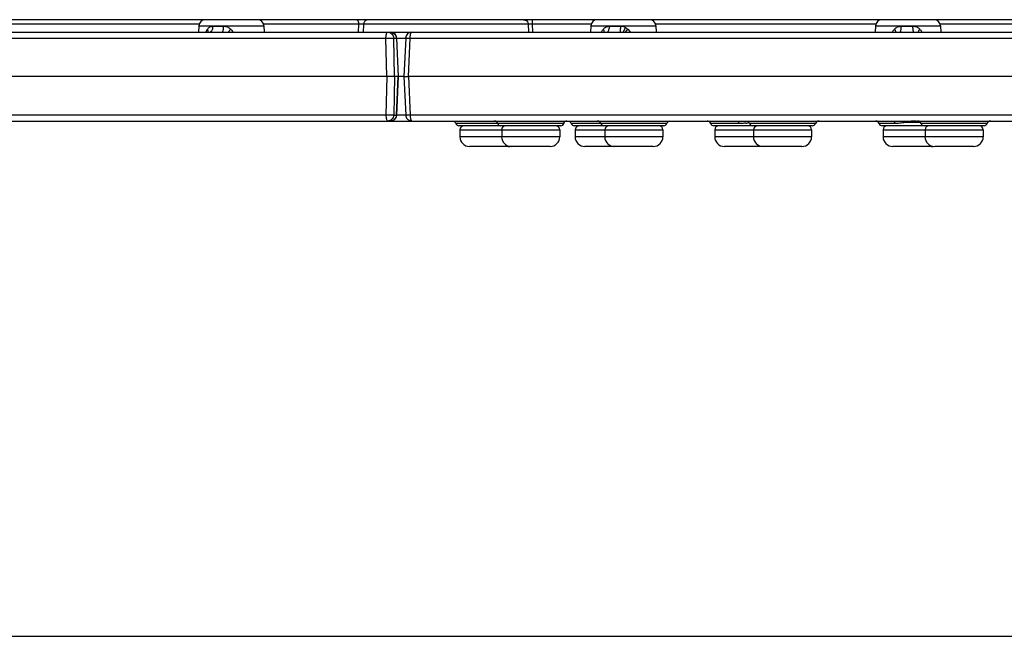
# Model space of a CAD drawing. Units: inches. Extents: x 0 to 17, y 0 to 11.
# Drawn here: x 2.7 to 3.9, y 0 to 0.7 of the extents above; entities that cross this region are included whole.
import ezdxf

# ---------------------------------------------------------------- set-up
doc = ezdxf.new("R2010")
doc.units = ezdxf.units.IN
doc.header["$LTSCALE"] = 0.935
doc.header["$MEASUREMENT"] = 0
doc.layers.get('0').update_dxf_attribs({"linetype": 'CONTINUOUS'})

msp = doc.modelspace()

# ---------------------------------------------------------------- linework, layer by layer
at = {"color": 7, "linetype": 'CONTINUOUS'}
for p, q in [((5.863, 0.6921), (1.6773, 0.6921)), ((2.9458, 0.6854), (2.9455, 0.6781)), ((3.0188, 0.6854), (3.019, 0.6781)), ((3.3155, 0.6871), (3.316, 0.6781)), ((3.3859, 0.6854), (3.3856, 0.678)), ((3.4589, 0.6854), (3.4591, 0.6781)), ((3.7054, 0.6854), (3.7051, 0.6781)), ((3.7784, 0.6854), (3.7787, 0.6781)), ((2.4452, 0.6781), (5.8616, 0.6781)), ((3.1698, 0.6283), (3.1679, 0.6714)), ((3.178, 0.6714), (3.176, 0.6283)), ((3.1567, 0.6283), (2.4549, 0.6283)), ((3.1654, 0.6283), (3.1567, 0.6283)), ((3.1694, 0.6283), (3.1654, 0.6283)), ((3.1679, 0.5851), (3.1698, 0.6283)), ((3.1694, 0.6283), (3.1698, 0.6283)), ((3.176, 0.6283), (3.1698, 0.6283)), ((3.176, 0.6283), (3.178, 0.5851)), ((3.176, 0.6283), (3.181, 0.6283)), ((3.9721, 0.6283), (3.181, 0.6283)), ((1.6787, 0.5784), (5.8617, 0.5784)), ((3.3555, 0.5758), (3.3562, 0.5772)), ((3.3555, 0.5758), (3.3555, 0.5758)), ((3.2847, 0.5731), (3.2377, 0.5731)), ((3.2388, 0.5685), (3.2388, 0.5607)), ((3.3521, 0.5731), (3.2847, 0.5731)), ((3.2858, 0.5685), (3.2858, 0.5607)), ((3.351, 0.5685), (3.351, 0.5607)), ((3.4678, 0.5731), (3.3672, 0.5731)), ((3.3682, 0.5685), (3.3682, 0.5607)), ((3.4015, 0.5685), (3.4015, 0.5607)), ((3.4668, 0.5685), (3.4668, 0.5607)), ((3.6347, 0.5731), (3.5239, 0.5731)), ((3.5249, 0.5685), (3.5249, 0.5607)), ((3.5684, 0.5685), (3.5684, 0.5607)), ((3.6337, 0.5685), (3.6337, 0.5607)), ((3.8274, 0.5731), (3.7129, 0.5731)), ((3.714, 0.5685), (3.714, 0.5607)), ((3.7611, 0.5685), (3.7611, 0.5607)), ((3.8263, 0.5685), (3.8263, 0.5607)), ((3.3401, 0.5499), (3.2497, 0.5499)), ((3.4559, 0.5499), (3.3791, 0.5499)), ((3.6228, 0.5499), (3.5358, 0.5499)), ((3.7684, 0.5499), (3.7249, 0.5499)), ((3.8155, 0.5499), (3.7719, 0.5499)), ((0.3, 0), (16.7, 0))]:
    msp.add_line(p, q, dxfattribs=at)
at = {"color": 9, "linetype": 'CONTINUOUS'}
for p, q in [((2.9462, 0.6871), (2.7232, 0.6871)), ((2.9458, 0.6854), (3.0188, 0.6854)), ((3.1252, 0.6871), (3.0184, 0.6871)), ((3.125, 0.6781), (3.1252, 0.6871)), ((3.1309, 0.6871), (3.1252, 0.6871)), ((3.1307, 0.6781), (3.1309, 0.6871)), ((3.3155, 0.6871), (3.1309, 0.6871)), ((3.3199, 0.6871), (3.3155, 0.6871)), ((3.3199, 0.6921), (3.3199, 0.6871)), ((3.3862, 0.6871), (3.3199, 0.6871)), ((3.3199, 0.6871), (3.3203, 0.6781)), ((3.3859, 0.6854), (3.4589, 0.6854)), ((3.7058, 0.6871), (3.4585, 0.6871)), ((3.7054, 0.6854), (3.7784, 0.6854)), ((3.8637, 0.6871), (3.778, 0.6871)), ((2.954, 0.6788), (2.9555, 0.6815)), ((2.9562, 0.678), (2.9563, 0.6792)), ((2.9617, 0.6849), (2.9736, 0.6849)), ((2.9787, 0.678), (2.9815, 0.6815)), ((3.4068, 0.6849), (3.4194, 0.6849)), ((3.4189, 0.6781), (3.4191, 0.6786)), ((3.4223, 0.678), (3.4225, 0.6785)), ((3.4224, 0.6844), (3.4246, 0.6835)), ((3.4225, 0.6785), (3.4246, 0.6835)), ((3.4248, 0.678), (3.4274, 0.6815)), ((3.4274, 0.6815), (3.4296, 0.6787)), ((3.733, 0.6781), (3.7335, 0.6786)), ((3.7344, 0.6849), (3.7475, 0.6849)), ((3.7485, 0.6781), (3.7481, 0.6786)), ((2.457, 0.6714), (3.1558, 0.6714)), ((3.1567, 0.6283), (3.1558, 0.6714)), ((3.1558, 0.6714), (3.1645, 0.6714)), ((3.1645, 0.6714), (3.1675, 0.6714)), ((3.1654, 0.6283), (3.1645, 0.6714)), ((3.1679, 0.6714), (3.1675, 0.6714)), ((3.1675, 0.6714), (3.1694, 0.6283)), ((3.1679, 0.6714), (3.178, 0.6714)), ((3.178, 0.6714), (3.183, 0.6714)), ((3.181, 0.6283), (3.183, 0.6714)), ((3.183, 0.6714), (3.9705, 0.6714)), ((3.1567, 0.6283), (3.1558, 0.5851)), ((3.1654, 0.6283), (3.1645, 0.5851)), ((3.1675, 0.5851), (3.1694, 0.6283)), ((3.181, 0.6283), (3.183, 0.5851)), ((3.1558, 0.5851), (2.457, 0.5851)), ((3.1645, 0.5851), (3.1558, 0.5851)), ((3.1645, 0.5851), (3.1675, 0.5851)), ((3.1675, 0.5851), (3.1679, 0.5851)), ((3.178, 0.5851), (3.1679, 0.5851)), ((3.183, 0.5851), (3.178, 0.5851)), ((3.9705, 0.5851), (3.183, 0.5851)), ((3.3549, 0.5755), (3.2344, 0.5755)), ((3.4711, 0.5755), (3.3639, 0.5755)), ((3.5517, 0.5755), (3.5206, 0.5755)), ((3.5515, 0.577), (3.5517, 0.5755)), ((3.5634, 0.5765), (3.562, 0.5763)), ((3.638, 0.5755), (3.5641, 0.5755)), ((3.7272, 0.5755), (3.7096, 0.5755)), ((3.7382, 0.5784), (3.7388, 0.5766)), ((3.756, 0.5766), (3.7388, 0.5766)), ((3.7556, 0.5771), (3.7539, 0.5776)), ((3.8307, 0.5755), (3.7567, 0.5755)), ((3.2388, 0.5685), (3.351, 0.5685)), ((3.3682, 0.5685), (3.4668, 0.5685)), ((3.5249, 0.5685), (3.6337, 0.5685)), ((3.714, 0.5685), (3.8263, 0.5685)), ((3.351, 0.5607), (3.2388, 0.5607)), ((3.4668, 0.5607), (3.3682, 0.5607)), ((3.6337, 0.5607), (3.5249, 0.5607)), ((3.8263, 0.5607), (3.714, 0.5607))]:
    msp.add_line(p, q, dxfattribs=at)
at = {"color": 7, "linetype": 'CONTINUOUS'}
msp.add_lwpolyline([(3.3103, 0.6921), (3.3113, 0.692), (3.3123, 0.6917), (3.3131, 0.6913), (3.3139, 0.6907), (3.3146, 0.6899), (3.3151, 0.689), (3.3154, 0.6881), (3.3155, 0.6871)], dxfattribs=at)
for centre, radius, start, end in [((2.9528, 0.6851), 0.007, 90, 178), ((3.0118, 0.6851), 0.007, 2, 90), ((3.3928, 0.6851), 0.007, 90, 178), ((3.4519, 0.6851), 0.007, 2, 90), ((3.7124, 0.6851), 0.007, 90, 178), ((3.7714, 0.6851), 0.007, 2, 90), ((3.1609, 0.6711), 0.007, 24.744, 89.9925), ((3.1849, 0.6711), 0.007, 90.0001, 177.421), ((3.1608, 0.6711), 0.00702, 8.6037, 24.7097), ((3.1609, 0.6711), 0.00695, 2.5222, 8.5721), ((3.1609, 0.5854), 0.007, 269.9966, 357.4443), ((3.1849, 0.5854), 0.00697, 182.5523, 191.7367), ((3.1849, 0.5854), 0.007, 191.7358, 269.9941), ((3.2303, 0.574), 0.00438, 19.4712, 66.4904), ((3.2377, 0.5766), 0.0035, 199.4712, 270), ((3.2773, 0.574), 0.00438, 19.4712, 90), ((3.2847, 0.5766), 0.0035, 199.4712, 270), ((3.3521, 0.5766), 0.0035, 270, 346.0486), ((3.3597, 0.574), 0.00438, 19.4712, 66.4904), ((3.3672, 0.5766), 0.0035, 199.4712, 270), ((3.393, 0.574), 0.00438, 19.4712, 90), ((3.4005, 0.5766), 0.0035, 199.4712, 270), ((3.4678, 0.5766), 0.0035, 270, 340.5288), ((3.4753, 0.574), 0.00438, 104.311, 160.5288), ((3.5164, 0.574), 0.00438, 19.4712, 90), ((3.5239, 0.5766), 0.0035, 199.4712, 270), ((3.5599, 0.574), 0.00438, 19.4712, 66.4904), ((3.5674, 0.5766), 0.0035, 199.4712, 270), ((3.6347, 0.5766), 0.0035, 270, 340.5288), ((3.6422, 0.574), 0.00438, 90, 160.5288), ((3.7055, 0.574), 0.00438, 19.4712, 90), ((3.7129, 0.5766), 0.0035, 199.4712, 270), ((3.7526, 0.574), 0.00438, 19.4712, 90), ((3.76, 0.5766), 0.0035, 199.4712, 270), ((3.8274, 0.5766), 0.0035, 270, 340.5288), ((3.8348, 0.574), 0.00438, 90, 160.5288), ((3.2434, 0.5685), 0.00466, 90, 180), ((3.2904, 0.5685), 0.00466, 90, 180), ((3.3464, 0.5685), 0.00466, 0, 90), ((3.3729, 0.5685), 0.00466, 90, 180), ((3.4062, 0.5685), 0.00466, 90, 180), ((3.4621, 0.5685), 0.00466, 0, 90), ((3.5296, 0.5685), 0.00466, 90, 180), ((3.5731, 0.5685), 0.00466, 90, 180), ((3.629, 0.5685), 0.00466, 0, 90), ((3.7186, 0.5685), 0.00466, 90, 180), ((3.7657, 0.5685), 0.00466, 90, 180), ((3.8217, 0.5685), 0.00466, 0, 90), ((3.2497, 0.5607), 0.0109, 180, 270), ((3.2966, 0.5607), 0.0109, 180, 270), ((3.3401, 0.5607), 0.0109, 270, 360), ((3.3791, 0.5607), 0.0109, 180, 270), ((3.4124, 0.5607), 0.0109, 180, 270), ((3.4559, 0.5607), 0.0109, 270, 360), ((3.5358, 0.5607), 0.0109, 180, 270), ((3.5793, 0.5607), 0.0109, 180, 270), ((3.6228, 0.5607), 0.0109, 270, 360), ((3.7249, 0.5607), 0.0109, 180, 270), ((3.7719, 0.5607), 0.0109, 180, 270), ((3.8155, 0.5607), 0.0109, 270, 360), ((3.2932, 0.5607), 0.0109, 270, 279.1649), ((3.7684, 0.5607), 0.0109, 270, 279.4619)]:
    msp.add_arc(centre, radius, start, end, dxfattribs=at)
at = {"color": 9, "linetype": 'CONTINUOUS'}
for centre, radius, start, end in [((3.1358, 0.6875), 0.00463, 108.9753, 117.6858), ((3.1357, 0.6876), 0.00451, 90.0416, 108.9968), ((2.974, 0.6694), 0.022, 154.8217, 156.7977), ((3.4119, 0.6666), 0.0215, 32.3125, 34.2599), ((3.5298, 0.8123), 0.2382, 277.2454, 277.7664)]:
    msp.add_arc(centre, radius, start, end, dxfattribs=at)
for points, knots in [([(3.1232, 0.6921), (3.1233, 0.6921), (3.1236, 0.692), (3.124, 0.6917), (3.1243, 0.6913), (3.1246, 0.6906), (3.1248, 0.6899), (3.125, 0.689), (3.1251, 0.688), (3.1252, 0.6874), (3.1252, 0.6871)], [0, 0, 0, 0, 0.068148, 0.148753, 0.248239, 0.368191, 0.507048, 0.661628, 0.827792, 1, 1, 1, 1]), ([(3.1336, 0.6916), (3.1332, 0.6914), (3.1325, 0.6909), (3.1316, 0.6898), (3.131, 0.6885), (3.1309, 0.6875), (3.1309, 0.6871)], [0, 0, 0, 0, 0.242912, 0.491106, 0.744131, 1, 1, 1, 1]), ([(2.9555, 0.6815), (2.9559, 0.682), (2.9567, 0.6829), (2.9582, 0.684), (2.9599, 0.6847), (2.9611, 0.6849), (2.9617, 0.6849)], [0, 0, 0, 0, 0.257419, 0.506238, 0.751576, 1, 1, 1, 1]), ([(2.9563, 0.6792), (2.9562, 0.6796), (2.9561, 0.6804), (2.9557, 0.6811), (2.9555, 0.6815)], [0, 0, 0, 0, 0.471869, 1, 1, 1, 1]), ([(2.9578, 0.6781), (2.958, 0.6781), (2.9585, 0.6782), (2.959, 0.6785), (2.9592, 0.6786)], [0, 0, 0, 0, 0.48166, 1, 1, 1, 1]), ([(2.9592, 0.6786), (2.9596, 0.6789), (2.9603, 0.6797), (2.9611, 0.6812), (2.9616, 0.6829), (2.9617, 0.6842), (2.9617, 0.6849)], [0, 0, 0, 0, 0.203564, 0.442913, 0.712852, 1, 1, 1, 1]), ([(2.9719, 0.6781), (2.9722, 0.6781), (2.9725, 0.6785), (2.9727, 0.6789), (2.9729, 0.6794), (2.9731, 0.6801), (2.9733, 0.6812), (2.9735, 0.6823), (2.9736, 0.6836), (2.9736, 0.6844), (2.9736, 0.6849)], [0, 0, 0, 0, 0.112001, 0.156068, 0.206948, 0.3282, 0.473033, 0.637098, 0.815124, 1, 1, 1, 1]), ([(2.9736, 0.6849), (2.9743, 0.6849), (2.9758, 0.6847), (2.9786, 0.6838), (2.9805, 0.6825), (2.9815, 0.6815)], [0, 0, 0, 0, 0.247281, 0.497306, 1, 1, 1, 1]), ([(3.1558, 0.6714), (3.1558, 0.6718), (3.1558, 0.6727), (3.156, 0.6739), (3.1561, 0.6751), (3.1564, 0.6761), (3.1567, 0.6769), (3.157, 0.6776), (3.1574, 0.678), (3.1577, 0.6781), (3.1579, 0.6781)], [0, 0, 0, 0, 0.179598, 0.352784, 0.512876, 0.655013, 0.775319, 0.871581, 0.944212, 1, 1, 1, 1]), ([(3.1579, 0.6781), (3.1587, 0.6781), (3.1604, 0.6778), (3.1626, 0.6763), (3.1641, 0.674), (3.1644, 0.6723), (3.1645, 0.6714)], [0, 0, 0, 0, 0.243563, 0.490903, 0.743528, 1, 1, 1, 1]), ([(3.1609, 0.6781), (3.1615, 0.6781), (3.1628, 0.6779), (3.1645, 0.6771), (3.166, 0.6757), (3.1667, 0.6746), (3.1669, 0.674)], [0, 0, 0, 0, 0.245283, 0.49321, 0.744527, 1, 1, 1, 1]), ([(3.183, 0.6714), (3.183, 0.6718), (3.183, 0.6727), (3.1831, 0.6739), (3.1833, 0.6751), (3.1835, 0.6761), (3.1838, 0.6769), (3.1841, 0.6775), (3.1844, 0.6778), (3.1846, 0.678), (3.1848, 0.6781), (3.1849, 0.6781)], [0, 0, 0, 0, 0.18062, 0.354732, 0.515561, 0.658154, 0.778528, 0.874339, 0.913008, 0.946096, 1, 1, 1, 1]), ([(3.3978, 0.6781), (3.3979, 0.6784), (3.3985, 0.6796), (3.3992, 0.6807), (3.3999, 0.6815)], [0, 0, 0, 0, 0.253694, 1, 1, 1, 1]), ([(3.3999, 0.6815), (3.4003, 0.682), (3.4012, 0.6829), (3.4029, 0.684), (3.4048, 0.6847), (3.4061, 0.6849), (3.4068, 0.6849)], [0, 0, 0, 0, 0.25212, 0.500423, 0.748456, 1, 1, 1, 1]), ([(3.401, 0.678), (3.4011, 0.6786), (3.4008, 0.6798), (3.4002, 0.6809), (3.3999, 0.6815)], [0, 0, 0, 0, 0.442036, 1, 1, 1, 1]), ([(3.4038, 0.6781), (3.404, 0.6781), (3.4044, 0.6782), (3.4047, 0.6785), (3.4049, 0.6786)], [0, 0, 0, 0, 0.46578, 1, 1, 1, 1]), ([(3.4049, 0.6786), (3.4052, 0.6789), (3.4057, 0.6797), (3.4063, 0.6812), (3.4067, 0.6829), (3.4068, 0.6842), (3.4068, 0.6849)], [0, 0, 0, 0, 0.188696, 0.425722, 0.701991, 1, 1, 1, 1]), ([(3.4191, 0.6786), (3.4191, 0.679), (3.4192, 0.6798), (3.4193, 0.6812), (3.4194, 0.683), (3.4194, 0.6842), (3.4194, 0.6849)], [0, 0, 0, 0, 0.16323, 0.397453, 0.684479, 1, 1, 1, 1]), ([(3.7243, 0.6781), (3.7245, 0.6784), (3.7252, 0.6796), (3.7261, 0.6807), (3.7268, 0.6815)], [0, 0, 0, 0, 0.25136, 1, 1, 1, 1]), ([(3.7268, 0.6815), (3.7273, 0.682), (3.7284, 0.6829), (3.7302, 0.684), (3.7323, 0.6847), (3.7337, 0.6849), (3.7344, 0.6849)], [0, 0, 0, 0, 0.248783, 0.497381, 0.747413, 1, 1, 1, 1]), ([(3.7286, 0.678), (3.7285, 0.6786), (3.7279, 0.6798), (3.7272, 0.6809), (3.7268, 0.6815)], [0, 0, 0, 0, 0.443537, 1, 1, 1, 1]), ([(3.7335, 0.6786), (3.7336, 0.6788), (3.7337, 0.6791), (3.734, 0.6799), (3.7342, 0.6812), (3.7344, 0.683), (3.7344, 0.6842), (3.7344, 0.6849)], [0, 0, 0, 0, 0.075784, 0.169297, 0.403982, 0.688473, 1, 1, 1, 1]), ([(3.7481, 0.6786), (3.7481, 0.6788), (3.748, 0.6791), (3.7478, 0.6799), (3.7476, 0.6812), (3.7475, 0.683), (3.7475, 0.6842), (3.7475, 0.6849)], [0, 0, 0, 0, 0.073754, 0.166182, 0.400613, 0.686408, 1, 1, 1, 1]), ([(3.7475, 0.6849), (3.7482, 0.6849), (3.7497, 0.6847), (3.7517, 0.684), (3.7536, 0.6829), (3.7547, 0.682), (3.7552, 0.6815)], [0, 0, 0, 0, 0.252202, 0.502371, 0.751255, 1, 1, 1, 1]), ([(3.7532, 0.678), (3.7535, 0.6786), (3.7541, 0.6798), (3.7548, 0.6809), (3.7552, 0.6815)], [0, 0, 0, 0, 0.445512, 1, 1, 1, 1]), ([(3.7552, 0.6815), (3.756, 0.6807), (3.7568, 0.6796), (3.7576, 0.6784), (3.7577, 0.6781)], [0, 0, 0, 0, 0.748986, 1, 1, 1, 1]), ([(3.1558, 0.5851), (3.1558, 0.5847), (3.1558, 0.5838), (3.156, 0.5826), (3.1561, 0.5814), (3.1564, 0.5804), (3.1567, 0.5796), (3.157, 0.5789), (3.1574, 0.5785), (3.1577, 0.5784), (3.1579, 0.5784)], [0, 0, 0, 0, 0.179598, 0.352784, 0.512876, 0.655013, 0.775318, 0.871581, 0.944212, 1, 1, 1, 1]), ([(3.1645, 0.5851), (3.1644, 0.5842), (3.1641, 0.5825), (3.1626, 0.5802), (3.1604, 0.5787), (3.1587, 0.5784), (3.1579, 0.5784)], [0, 0, 0, 0, 0.256472, 0.509097, 0.756437, 1, 1, 1, 1]), ([(3.1675, 0.5851), (3.1675, 0.5842), (3.1671, 0.5825), (3.1656, 0.5802), (3.1634, 0.5787), (3.1617, 0.5784), (3.1609, 0.5784)], [0, 0, 0, 0, 0.256474, 0.509101, 0.756441, 1, 1, 1, 1]), ([(3.183, 0.5851), (3.183, 0.5847), (3.183, 0.5838), (3.1831, 0.5826), (3.1833, 0.5814), (3.1835, 0.5804), (3.1838, 0.5796), (3.1841, 0.579), (3.1844, 0.5787), (3.1846, 0.5785), (3.1848, 0.5784), (3.1849, 0.5784)], [0, 0, 0, 0, 0.18062, 0.354732, 0.515561, 0.658154, 0.778528, 0.874339, 0.913008, 0.946096, 1, 1, 1, 1]), ([(3.3589, 0.5784), (3.3585, 0.5784), (3.3576, 0.5782), (3.3564, 0.5776), (3.3555, 0.5767), (3.355, 0.5759), (3.3549, 0.5755)], [0, 0, 0, 0, 0.248787, 0.498368, 0.748899, 1, 1, 1, 1]), ([(3.3555, 0.5758), (3.3555, 0.5757), (3.3554, 0.5756), (3.3553, 0.5755), (3.3551, 0.5755), (3.355, 0.5755), (3.3549, 0.5755)], [0, 0, 0, 0, 0.214031, 0.437226, 0.693696, 1, 1, 1, 1]), ([(3.551, 0.5784), (3.5511, 0.5784), (3.5511, 0.5783), (3.5512, 0.5782), (3.5513, 0.5779), (3.5514, 0.5775), (3.5515, 0.5772), (3.5515, 0.577)], [0, 0, 0, 0, 0.110513, 0.197552, 0.309379, 0.608037, 1, 1, 1, 1]), ([(3.5599, 0.576), (3.5585, 0.5759), (3.5558, 0.5756), (3.553, 0.5755), (3.5517, 0.5755)], [0, 0, 0, 0, 0.501662, 1, 1, 1, 1]), ([(3.725, 0.5784), (3.7253, 0.5784), (3.7258, 0.5782), (3.7264, 0.5775), (3.7269, 0.5766), (3.7271, 0.5759), (3.7272, 0.5755)], [0, 0, 0, 0, 0.186764, 0.410489, 0.684142, 1, 1, 1, 1]), ([(3.7388, 0.5766), (3.7368, 0.5764), (3.7329, 0.5758), (3.7291, 0.5755), (3.7272, 0.5755)], [0, 0, 0, 0, 0.518185, 1, 1, 1, 1]), ([(3.7466, 0.5783), (3.7459, 0.5782), (3.7433, 0.5779), (3.7407, 0.5772), (3.7388, 0.5766)], [0, 0, 0, 0, 0.251769, 1, 1, 1, 1]), ([(3.7539, 0.5776), (3.7527, 0.5779), (3.7503, 0.5783), (3.7478, 0.5784), (3.7466, 0.5783)], [0, 0, 0, 0, 0.497807, 1, 1, 1, 1])]:
    msp.add_open_spline(points, degree=3, knots=knots, dxfattribs=at)
for points in [[(2.9815, 0.6815), (2.9826, 0.6805), (2.9834, 0.6793), (2.9842, 0.6781)], [(3.4194, 0.6849), (3.4204, 0.6849), (3.4214, 0.6847), (3.4224, 0.6844)], [(3.4246, 0.6835), (3.4256, 0.6829), (3.4266, 0.6822), (3.4274, 0.6815)], [(3.1669, 0.674), (3.1673, 0.6732), (3.1675, 0.6723), (3.1675, 0.6714)]]:
    msp.add_open_spline(points, degree=3, dxfattribs=at)

doc.saveas('drawing.dxf')
